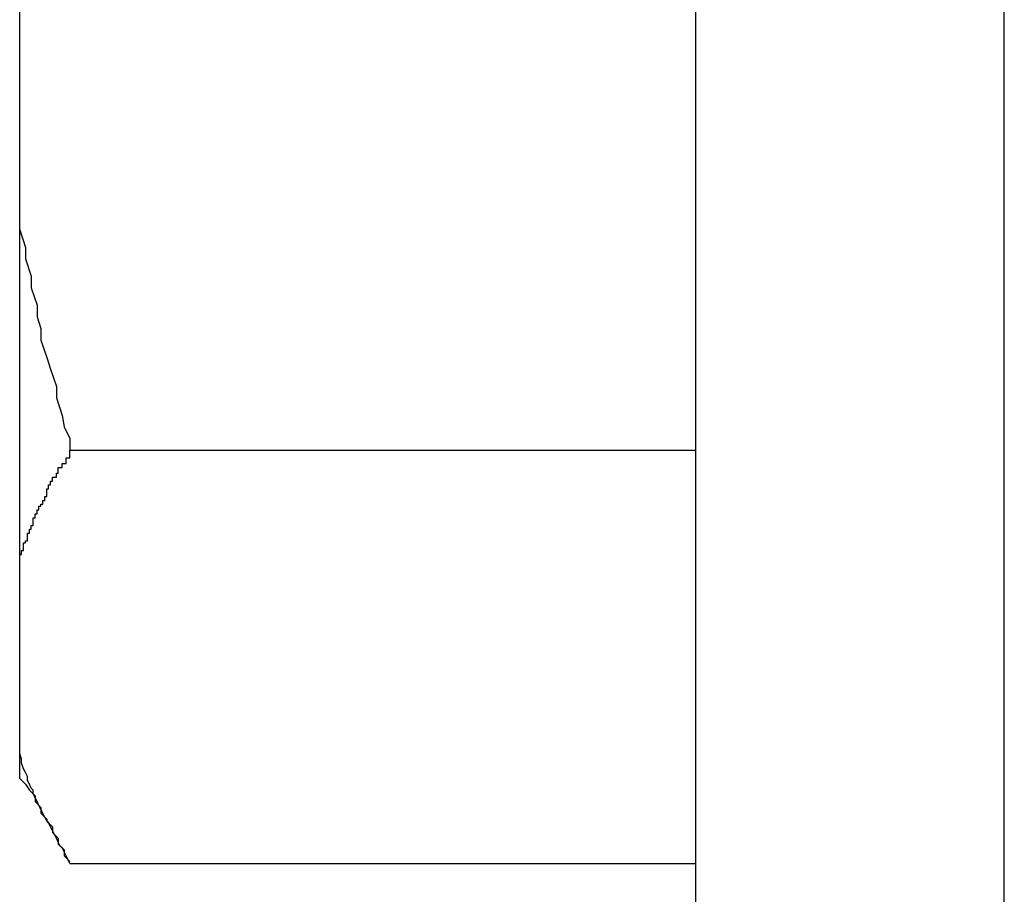
# Model space of a CAD drawing. Extents: x -33.1 to 33.1, y -28.9 to 28.9.
# Drawn here: x -11.2 to -11.1, y 15.7 to 15.7 of the extents above; entities that cross this region are included whole.
import ezdxf

# ---------------------------------------------------------------- set-up
doc = ezdxf.new("R2010")
doc.units = 0
doc.layers.get('0').update_dxf_attribs({"linetype": 'CONTINUOUS'})

msp = doc.modelspace()

# ---------------------------------------------------------------- linework, layer by layer
at = {"color": 0}
for points in [[(-11.1445, 15.5456), (-11.1445, 16.3656)], [(-11.1445, 15.5456), (-11.1445, 16.3656)], [(-11.1445, 15.5456), (-11.1445, 16.3656)], [(-11.1445, 15.5456), (-11.1445, 16.3656)], [(-11.1445, 15.5456), (-11.1445, 16.3656)], [(-11.1445, 15.5456), (-11.1445, 16.3656)], [(-11.1445, 15.5456), (-11.1445, 16.3656)], [(-11.1445, 15.5456), (-11.1445, 16.3656)], [(-11.1445, 15.5456), (-11.1445, 16.3656)], [(-11.1445, 15.5456), (-11.1445, 16.3656)], [(-11.1445, 15.5456), (-11.1445, 16.3656)], [(-11.1445, 15.5456), (-11.1445, 16.3656)], [(-11.1445, 15.5456), (-11.1445, 16.3656)], [(-11.1445, 15.5456), (-11.1445, 16.3656)], [(-11.1445, 15.5456), (-11.1445, 16.3656)], [(-11.1445, 15.5456), (-11.1445, 16.3656)], [(-11.1445, 15.5456), (-11.1445, 16.3656)], [(-11.1445, 15.5456), (-11.1445, 16.3656)], [(-11.1445, 15.5456), (-11.1445, 16.3656)], [(-11.1445, 15.5456), (-11.1445, 16.3656)], [(-11.1445, 15.5456), (-11.1445, 16.3656)], [(-11.1605, 15.8206), (-11.1605, 15.6706)], [(-11.1605, 15.8206), (-11.1605, 15.6706)], [(-11.1605, 15.8206), (-11.1605, 15.6706)], [(-11.1605, 15.8206), (-11.1605, 15.6706)], [(-11.1605, 15.8206), (-11.1605, 15.6706)], [(-11.1605, 15.8206), (-11.1605, 15.6706)], [(-11.1605, 15.8206), (-11.1605, 15.6706)], [(-11.1605, 15.8206), (-11.1605, 15.6706)], [(-11.1605, 15.8206), (-11.1605, 15.6706)], [(-11.1605, 15.8206), (-11.1605, 15.6706)], [(-11.1605, 15.8206), (-11.1605, 15.6706)], [(-11.1605, 15.8206), (-11.1605, 15.6706)], [(-11.1605, 15.8206), (-11.1605, 15.6706)], [(-11.1605, 15.8206), (-11.1605, 15.6706)], [(-11.1605, 15.8206), (-11.1605, 15.6706)], [(-11.1605, 15.8206), (-11.1605, 15.6706)], [(-11.1605, 15.8206), (-11.1605, 15.6706)], [(-11.1605, 15.8206), (-11.1605, 15.6706)], [(-11.1605, 15.8206), (-11.1605, 15.6706)], [(-11.1605, 15.8206), (-11.1605, 15.6706)], [(-11.1605, 15.8206), (-11.1605, 15.6706)], [(-11.1955, 15.7352), (-11.1955, 15.7556)], [(-11.1955, 15.7352), (-11.1955, 15.7556)], [(-11.1955, 15.7352), (-11.1955, 15.7556)], [(-11.1955, 15.7352), (-11.1955, 15.7556)], [(-11.1955, 15.7352), (-11.1955, 15.7556)], [(-11.1955, 15.7352), (-11.1955, 15.7556)], [(-11.1955, 15.7352), (-11.1955, 15.7556)], [(-11.1955, 15.7352), (-11.1955, 15.7556)], [(-11.1955, 15.7352), (-11.1955, 15.7556)], [(-11.1955, 15.7352), (-11.1955, 15.7556)], [(-11.1955, 15.7352), (-11.1955, 15.7556)], [(-11.1955, 15.7352), (-11.1955, 15.7556)], [(-11.1955, 15.7352), (-11.1955, 15.7556)], [(-11.1955, 15.7352), (-11.1955, 15.7556)], [(-11.1955, 15.7352), (-11.1955, 15.7556)], [(-11.1955, 15.7352), (-11.1955, 15.7556)], [(-11.1955, 15.7352), (-11.1955, 15.7556)], [(-11.1955, 15.7352), (-11.1955, 15.7556)], [(-11.1955, 15.7352), (-11.1955, 15.7556)], [(-11.1955, 15.7352), (-11.1955, 15.7556)], [(-11.1955, 15.7352), (-11.1955, 15.7556)], [(-11.1955, 15.7352), (-11.1955, 15.7352)], [(-11.1955, 15.7352), (-11.1955, 15.7352)], [(-11.1955, 15.7182), (-11.1955, 15.7352)], [(-11.1955, 15.7182), (-11.1955, 15.7352)], [(-11.1955, 15.7182), (-11.1955, 15.7352)], [(-11.1955, 15.7182), (-11.1955, 15.7352)], [(-11.1955, 15.7182), (-11.1955, 15.7352)], [(-11.1955, 15.7182), (-11.1955, 15.7352)], [(-11.1955, 15.7182), (-11.1955, 15.7352)], [(-11.1955, 15.7182), (-11.1955, 15.7352)], [(-11.1955, 15.7182), (-11.1955, 15.7352)], [(-11.1955, 15.7182), (-11.1955, 15.7352)], [(-11.1955, 15.7182), (-11.1955, 15.7352)], [(-11.1955, 15.7182), (-11.1955, 15.7352)], [(-11.1955, 15.7182), (-11.1955, 15.7352)], [(-11.1955, 15.7182), (-11.1955, 15.7352)], [(-11.1955, 15.7182), (-11.1955, 15.7352)], [(-11.1955, 15.7182), (-11.1955, 15.7352)], [(-11.1955, 15.7182), (-11.1955, 15.7352)], [(-11.1955, 15.7182), (-11.1955, 15.7352)], [(-11.1955, 15.7182), (-11.1955, 15.7352)], [(-11.1955, 15.7182), (-11.1955, 15.7352)], [(-11.1955, 15.7182), (-11.1955, 15.7352)], [(-11.1955, 15.7352), (-11.1955, 15.7352), (-11.1952, 15.7343), (-11.1952, 15.7337), (-11.1949, 15.7328), (-11.1949, 15.7322), (-11.1946, 15.7313), (-11.1946, 15.7307), (-11.1944, 15.7301), (-11.1944, 15.7295), (-11.1941, 15.7286), (-11.1939, 15.728), (-11.1936, 15.7271), (-11.1936, 15.7265), (-11.1933, 15.7256), (-11.1932, 15.725), (-11.1929, 15.7244), (-11.1929, 15.7238)], [(-11.1955, 15.7182), (-11.1955, 15.7184), (-11.1955, 15.7184), (-11.1954, 15.7184), (-11.1954, 15.7184), (-11.1954, 15.7184), (-11.1954, 15.7184), (-11.1954, 15.7184), (-11.1954, 15.7184), (-11.1954, 15.7184), (-11.1954, 15.7184), (-11.1954, 15.7184), (-11.1954, 15.7184), (-11.1954, 15.7184), (-11.1954, 15.7184), (-11.1954, 15.7184), (-11.1954, 15.7184), (-11.1954, 15.7184), (-11.1954, 15.7186), (-11.1954, 15.7186), (-11.1953, 15.7186), (-11.1953, 15.7186), (-11.1953, 15.7186), (-11.1953, 15.7186), (-11.1953, 15.7186), (-11.1953, 15.7186), (-11.1953, 15.7186), (-11.1953, 15.7186), (-11.1953, 15.7186), (-11.1953, 15.7186), (-11.1953, 15.7186), (-11.1953, 15.7186), (-11.1953, 15.7186), (-11.1953, 15.7186), (-11.1953, 15.7186), (-11.1953, 15.7188), (-11.1953, 15.7188), (-11.1953, 15.7188), (-11.1953, 15.7188), (-11.1953, 15.7188), (-11.1953, 15.7188), (-11.1953, 15.7188), (-11.1953, 15.7188), (-11.1953, 15.7188), (-11.1953, 15.7188), (-11.1953, 15.7188), (-11.1953, 15.7188), (-11.1953, 15.7188), (-11.1953, 15.7188), (-11.1953, 15.7188), (-11.1953, 15.7188), (-11.1953, 15.7188), (-11.1953, 15.719), (-11.1953, 15.719), (-11.1952, 15.719), (-11.1952, 15.719), (-11.1952, 15.719), (-11.1952, 15.719), (-11.1952, 15.719), (-11.1952, 15.719), (-11.1952, 15.719), (-11.1952, 15.719), (-11.1952, 15.719), (-11.1952, 15.719), (-11.1952, 15.719), (-11.1952, 15.719), (-11.1952, 15.719), (-11.1952, 15.719), (-11.1952, 15.719), (-11.1952, 15.7191), (-11.1952, 15.7191), (-11.1951, 15.7191), (-11.1951, 15.7191), (-11.1951, 15.7191), (-11.1951, 15.7191), (-11.1951, 15.7191), (-11.1951, 15.7191), (-11.1951, 15.7191), (-11.1951, 15.7191), (-11.1951, 15.7191), (-11.1951, 15.7191), (-11.1951, 15.7191), (-11.1951, 15.7191), (-11.1951, 15.7191), (-11.1951, 15.7191), (-11.1951, 15.7191), (-11.1951, 15.7193), (-11.1951, 15.7193), (-11.1951, 15.7193), (-11.1951, 15.7193), (-11.1951, 15.7193), (-11.1951, 15.7193), (-11.1951, 15.7193), (-11.1951, 15.7193), (-11.1951, 15.7193), (-11.1951, 15.7193), (-11.1951, 15.7193), (-11.1951, 15.7193), (-11.1951, 15.7193), (-11.1951, 15.7193), (-11.1951, 15.7193), (-11.1951, 15.7193), (-11.1951, 15.7193), (-11.1951, 15.7195), (-11.1951, 15.7195), (-11.195, 15.7195), (-11.195, 15.7195), (-11.195, 15.7195), (-11.195, 15.7195), (-11.195, 15.7195), (-11.195, 15.7195), (-11.195, 15.7195), (-11.195, 15.7195), (-11.195, 15.7195), (-11.195, 15.7195), (-11.195, 15.7195), (-11.195, 15.7195), (-11.195, 15.7195), (-11.195, 15.7195), (-11.195, 15.7195), (-11.195, 15.7197), (-11.195, 15.7197), (-11.1949, 15.7197), (-11.1949, 15.7197), (-11.1949, 15.7197), (-11.1949, 15.7197), (-11.1949, 15.7197), (-11.1949, 15.7197), (-11.1949, 15.7197), (-11.1949, 15.7197), (-11.1949, 15.7197), (-11.1949, 15.7197), (-11.1949, 15.7197), (-11.1949, 15.7197), (-11.1949, 15.7197), (-11.1949, 15.7197), (-11.1949, 15.7197), (-11.1949, 15.7199), (-11.1949, 15.7199), (-11.1948, 15.7199), (-11.1948, 15.7199), (-11.1948, 15.7199), (-11.1948, 15.7199), (-11.1948, 15.7199), (-11.1948, 15.7199), (-11.1948, 15.7199), (-11.1948, 15.7199), (-11.1948, 15.7199), (-11.1948, 15.7199), (-11.1948, 15.7199), (-11.1948, 15.7199), (-11.1948, 15.7199), (-11.1948, 15.7199), (-11.1948, 15.7199), (-11.1948, 15.7201), (-11.1948, 15.7201), (-11.1948, 15.7201), (-11.1948, 15.7201), (-11.1948, 15.7201), (-11.1948, 15.7201), (-11.1948, 15.7201), (-11.1948, 15.7201), (-11.1948, 15.7201), (-11.1948, 15.7201), (-11.1948, 15.7201), (-11.1948, 15.7201), (-11.1948, 15.7201), (-11.1948, 15.7201), (-11.1948, 15.7201), (-11.1948, 15.7201), (-11.1948, 15.7201), (-11.1948, 15.7203), (-11.1948, 15.7203), (-11.1947, 15.7203), (-11.1947, 15.7203), (-11.1947, 15.7203), (-11.1947, 15.7203), (-11.1947, 15.7203), (-11.1947, 15.7203), (-11.1947, 15.7203), (-11.1947, 15.7203), (-11.1947, 15.7203), (-11.1947, 15.7203), (-11.1947, 15.7203), (-11.1947, 15.7203), (-11.1947, 15.7203), (-11.1947, 15.7203), (-11.1947, 15.7203), (-11.1947, 15.7205), (-11.1947, 15.7205), (-11.1946, 15.7205), (-11.1946, 15.7205), (-11.1946, 15.7205), (-11.1946, 15.7205), (-11.1946, 15.7205), (-11.1946, 15.7205), (-11.1946, 15.7205), (-11.1946, 15.7205), (-11.1946, 15.7205), (-11.1946, 15.7205), (-11.1946, 15.7205), (-11.1946, 15.7205), (-11.1946, 15.7205), (-11.1946, 15.7205), (-11.1946, 15.7205), (-11.1946, 15.7207), (-11.1946, 15.7207), (-11.1945, 15.7207), (-11.1945, 15.7207), (-11.1945, 15.7207), (-11.1945, 15.7207), (-11.1945, 15.7207), (-11.1945, 15.7207), (-11.1945, 15.7207), (-11.1945, 15.7207), (-11.1945, 15.7207), (-11.1945, 15.7207), (-11.1945, 15.7207), (-11.1945, 15.7207), (-11.1945, 15.7207), (-11.1945, 15.7207), (-11.1945, 15.7207), (-11.1945, 15.7209), (-11.1945, 15.7209), (-11.1944, 15.7209), (-11.1944, 15.7209), (-11.1944, 15.7209), (-11.1944, 15.7209), (-11.1944, 15.7209), (-11.1944, 15.7209), (-11.1944, 15.7209), (-11.1944, 15.7209), (-11.1944, 15.7209), (-11.1944, 15.7209), (-11.1944, 15.7209), (-11.1944, 15.7209), (-11.1944, 15.7209), (-11.1944, 15.7209), (-11.1944, 15.7209), (-11.1944, 15.721), (-11.1944, 15.721), (-11.1943, 15.721), (-11.1943, 15.721), (-11.1943, 15.721), (-11.1943, 15.721), (-11.1943, 15.721), (-11.1943, 15.721), (-11.1943, 15.721), (-11.1943, 15.721), (-11.1943, 15.721), (-11.1943, 15.721), (-11.1943, 15.721), (-11.1943, 15.721), (-11.1943, 15.721), (-11.1943, 15.721), (-11.1943, 15.721), (-11.1943, 15.7212), (-11.1943, 15.7212), (-11.1942, 15.7212), (-11.1942, 15.7212), (-11.1942, 15.7212), (-11.1942, 15.7212), (-11.1942, 15.7212), (-11.1942, 15.7212), (-11.1942, 15.7212), (-11.1942, 15.7212), (-11.1942, 15.7212), (-11.1942, 15.7212), (-11.1942, 15.7212), (-11.1942, 15.7212), (-11.1942, 15.7212), (-11.1942, 15.7212), (-11.1942, 15.7212), (-11.1942, 15.7214), (-11.1942, 15.7214), (-11.1941, 15.7214), (-11.1941, 15.7214), (-11.1941, 15.7214), (-11.1941, 15.7214), (-11.1941, 15.7214), (-11.1941, 15.7214), (-11.1941, 15.7214), (-11.1941, 15.7214), (-11.1941, 15.7214), (-11.1941, 15.7214), (-11.1941, 15.7214), (-11.1941, 15.7214), (-11.1941, 15.7214), (-11.1941, 15.7214), (-11.1941, 15.7214), (-11.1941, 15.7216), (-11.1941, 15.7216), (-11.1941, 15.7216), (-11.1941, 15.7216), (-11.1941, 15.7216), (-11.1941, 15.7216), (-11.1941, 15.7216), (-11.1941, 15.7216), (-11.1941, 15.7216), (-11.1941, 15.7216), (-11.1941, 15.7216), (-11.1941, 15.7216), (-11.1941, 15.7216), (-11.1941, 15.7216), (-11.1941, 15.7216), (-11.1941, 15.7216), (-11.1941, 15.7216), (-11.1941, 15.7218), (-11.1941, 15.7218), (-11.194, 15.7218), (-11.194, 15.7218), (-11.194, 15.7218), (-11.194, 15.7218), (-11.194, 15.7218), (-11.194, 15.7218), (-11.194, 15.7218), (-11.194, 15.7218), (-11.194, 15.7218), (-11.194, 15.7218), (-11.194, 15.7218), (-11.194, 15.7218), (-11.194, 15.7218), (-11.194, 15.7218), (-11.194, 15.7218), (-11.194, 15.722), (-11.194, 15.722), (-11.1939, 15.722), (-11.1939, 15.722), (-11.1939, 15.722), (-11.1939, 15.722), (-11.1939, 15.722), (-11.1939, 15.722), (-11.1939, 15.722), (-11.1939, 15.722), (-11.1939, 15.722), (-11.1939, 15.722), (-11.1939, 15.722), (-11.1939, 15.722), (-11.1939, 15.722), (-11.1939, 15.722), (-11.1939, 15.722), (-11.1939, 15.7222), (-11.1939, 15.7222), (-11.1938, 15.7222), (-11.1938, 15.7222), (-11.1938, 15.7222), (-11.1938, 15.7222), (-11.1938, 15.7222), (-11.1938, 15.7222), (-11.1938, 15.7222), (-11.1938, 15.7222), (-11.1938, 15.7222), (-11.1938, 15.7222), (-11.1938, 15.7222), (-11.1938, 15.7222), (-11.1938, 15.7222), (-11.1938, 15.7222), (-11.1938, 15.7222), (-11.1938, 15.7224), (-11.1938, 15.7224), (-11.1936, 15.7224), (-11.1936, 15.7224), (-11.1936, 15.7224), (-11.1936, 15.7224), (-11.1936, 15.7224), (-11.1936, 15.7224), (-11.1936, 15.7224), (-11.1936, 15.7224), (-11.1936, 15.7224), (-11.1936, 15.7224), (-11.1936, 15.7224), (-11.1936, 15.7224), (-11.1936, 15.7224), (-11.1936, 15.7224), (-11.1936, 15.7224), (-11.1936, 15.7226), (-11.1936, 15.7226), (-11.1935, 15.7226), (-11.1935, 15.7226), (-11.1935, 15.7226), (-11.1935, 15.7226), (-11.1935, 15.7226), (-11.1935, 15.7226), (-11.1935, 15.7226), (-11.1935, 15.7226), (-11.1935, 15.7226), (-11.1935, 15.7226), (-11.1935, 15.7226), (-11.1935, 15.7226), (-11.1935, 15.7226), (-11.1935, 15.7226), (-11.1935, 15.7226), (-11.1935, 15.7227), (-11.1935, 15.7227), (-11.1935, 15.7227), (-11.1935, 15.7227), (-11.1935, 15.7227), (-11.1935, 15.7227), (-11.1935, 15.7227), (-11.1935, 15.7227), (-11.1935, 15.7227), (-11.1935, 15.7227), (-11.1935, 15.7227), (-11.1935, 15.7227), (-11.1935, 15.7227), (-11.1935, 15.7227), (-11.1935, 15.7227), (-11.1935, 15.7227), (-11.1935, 15.7227), (-11.1935, 15.7229), (-11.1935, 15.7229), (-11.1933, 15.7229), (-11.1933, 15.7229), (-11.1933, 15.7229), (-11.1933, 15.7229), (-11.1933, 15.7229), (-11.1933, 15.7229), (-11.1933, 15.7229), (-11.1933, 15.7229), (-11.1933, 15.7229), (-11.1933, 15.7229), (-11.1933, 15.7229), (-11.1933, 15.7229), (-11.1933, 15.7229), (-11.1933, 15.7229), (-11.1933, 15.7229), (-11.1933, 15.7231), (-11.1933, 15.7231), (-11.1931, 15.7231), (-11.1931, 15.7231), (-11.1931, 15.7231), (-11.1931, 15.7231), (-11.1931, 15.7231), (-11.1931, 15.7231), (-11.1931, 15.7231), (-11.1931, 15.7231), (-11.1931, 15.7231), (-11.1931, 15.7231), (-11.1931, 15.7231), (-11.1931, 15.7231), (-11.1931, 15.7231), (-11.1931, 15.7231), (-11.1931, 15.7231), (-11.1931, 15.7234), (-11.1931, 15.7234), (-11.1929, 15.7234), (-11.1929, 15.7234), (-11.1929, 15.7234), (-11.1929, 15.7234), (-11.1929, 15.7234), (-11.1929, 15.7234), (-11.1929, 15.7234), (-11.1929, 15.7235), (-11.1929, 15.7235), (-11.1929, 15.7235), (-11.1929, 15.7235), (-11.1929, 15.7235), (-11.1929, 15.7235), (-11.1929, 15.7235), (-11.1929, 15.7235), (-11.1929, 15.7238)], [(-11.1929, 15.7238), (-11.1929, 15.7238)], [(-11.1929, 15.7238), (-11.1605, 15.7238)], [(-11.1929, 15.7238), (-11.1605, 15.7238)], [(-11.1929, 15.7238), (-11.1605, 15.7238)], [(-11.1929, 15.7238), (-11.1605, 15.7238)], [(-11.1929, 15.7238), (-11.1605, 15.7238)], [(-11.1929, 15.7238), (-11.1605, 15.7238)], [(-11.1929, 15.7238), (-11.1605, 15.7238)], [(-11.1929, 15.7238), (-11.1605, 15.7238)], [(-11.1929, 15.7238), (-11.1605, 15.7238)], [(-11.1929, 15.7238), (-11.1605, 15.7238)], [(-11.1929, 15.7238), (-11.1605, 15.7238)], [(-11.1929, 15.7238), (-11.1605, 15.7238)], [(-11.1929, 15.7238), (-11.1605, 15.7238)], [(-11.1929, 15.7238), (-11.1605, 15.7238)], [(-11.1929, 15.7238), (-11.1605, 15.7238)], [(-11.1929, 15.7238), (-11.1605, 15.7238)], [(-11.1929, 15.7238), (-11.1605, 15.7238)], [(-11.1929, 15.7238), (-11.1605, 15.7238)], [(-11.1929, 15.7238), (-11.1605, 15.7238)], [(-11.1929, 15.7238), (-11.1605, 15.7238)], [(-11.1929, 15.7238), (-11.1605, 15.7238)], [(-11.1605, 15.7238), (-11.1605, 15.7238)], [(-11.1955, 15.7182), (-11.1955, 15.7182)], [(-11.1955, 15.7081), (-11.1955, 15.7182)], [(-11.1955, 15.7081), (-11.1955, 15.7182)], [(-11.1955, 15.7081), (-11.1955, 15.7182)], [(-11.1955, 15.7081), (-11.1955, 15.7182)], [(-11.1955, 15.7081), (-11.1955, 15.7182)], [(-11.1955, 15.7081), (-11.1955, 15.7182)], [(-11.1955, 15.7081), (-11.1955, 15.7182)], [(-11.1955, 15.7081), (-11.1955, 15.7182)], [(-11.1955, 15.7081), (-11.1955, 15.7182)], [(-11.1955, 15.7081), (-11.1955, 15.7182)], [(-11.1955, 15.7081), (-11.1955, 15.7182)], [(-11.1955, 15.7081), (-11.1955, 15.7182)], [(-11.1955, 15.7081), (-11.1955, 15.7182)], [(-11.1955, 15.7081), (-11.1955, 15.7182)], [(-11.1955, 15.7081), (-11.1955, 15.7182)], [(-11.1955, 15.7081), (-11.1955, 15.7182)], [(-11.1955, 15.7081), (-11.1955, 15.7182)], [(-11.1955, 15.7081), (-11.1955, 15.7182)], [(-11.1955, 15.7081), (-11.1955, 15.7182)], [(-11.1955, 15.7081), (-11.1955, 15.7182)], [(-11.1955, 15.7081), (-11.1955, 15.7182)], [(-11.1955, 15.7182), (-11.1955, 15.7182)], [(-11.1955, 15.7082), (-11.1955, 15.7082)], [(-11.1955, 15.7068), (-11.1955, 15.7082)], [(-11.1955, 15.7068), (-11.1955, 15.7082)], [(-11.1955, 15.7068), (-11.1955, 15.7082)], [(-11.1955, 15.7068), (-11.1955, 15.7082)], [(-11.1955, 15.7068), (-11.1955, 15.7082)], [(-11.1955, 15.7068), (-11.1955, 15.7082)], [(-11.1955, 15.7068), (-11.1955, 15.7082)], [(-11.1955, 15.7068), (-11.1955, 15.7082)], [(-11.1955, 15.7068), (-11.1955, 15.7082)], [(-11.1955, 15.7068), (-11.1955, 15.7082)], [(-11.1955, 15.7068), (-11.1955, 15.7082)], [(-11.1955, 15.7068), (-11.1955, 15.7082)], [(-11.1955, 15.7068), (-11.1955, 15.7082)], [(-11.1955, 15.7068), (-11.1955, 15.7082)], [(-11.1955, 15.7068), (-11.1955, 15.7082)], [(-11.1955, 15.7068), (-11.1955, 15.7082)], [(-11.1955, 15.7068), (-11.1955, 15.7082)], [(-11.1955, 15.7068), (-11.1955, 15.7082)], [(-11.1955, 15.7068), (-11.1955, 15.7082)], [(-11.1955, 15.7068), (-11.1955, 15.7082)], [(-11.1955, 15.7068), (-11.1955, 15.7082)], [(-11.1955, 15.7081), (-11.1955, 15.7081)], [(-11.1929, 15.7024), (-11.193, 15.7026), (-11.193, 15.7026), (-11.193, 15.7026), (-11.193, 15.7026), (-11.193, 15.7026), (-11.193, 15.7026), (-11.193, 15.7026), (-11.193, 15.7026), (-11.193, 15.7026), (-11.193, 15.7026), (-11.193, 15.7026), (-11.193, 15.7026), (-11.193, 15.7026), (-11.193, 15.7026), (-11.193, 15.7026), (-11.193, 15.7026), (-11.193, 15.7026), (-11.1931, 15.7028), (-11.1931, 15.7028), (-11.1931, 15.7028), (-11.1931, 15.7028), (-11.1931, 15.7028), (-11.1931, 15.7028), (-11.1931, 15.7028), (-11.1931, 15.7028), (-11.1931, 15.7028), (-11.1931, 15.7028), (-11.1931, 15.7028), (-11.1931, 15.7028), (-11.1931, 15.7028), (-11.1931, 15.7028), (-11.1931, 15.7028), (-11.1931, 15.7028), (-11.1931, 15.7028), (-11.1932, 15.703), (-11.1932, 15.703), (-11.1932, 15.703), (-11.1932, 15.703), (-11.1932, 15.703), (-11.1932, 15.703), (-11.1932, 15.703), (-11.1932, 15.703), (-11.1932, 15.703), (-11.1932, 15.703), (-11.1932, 15.703), (-11.1932, 15.703), (-11.1932, 15.703), (-11.1932, 15.703), (-11.1932, 15.703), (-11.1932, 15.703), (-11.1932, 15.703), (-11.1933, 15.7032), (-11.1933, 15.7032), (-11.1933, 15.7032), (-11.1933, 15.7032), (-11.1933, 15.7032), (-11.1933, 15.7032), (-11.1933, 15.7032), (-11.1933, 15.7032), (-11.1933, 15.7032), (-11.1933, 15.7032), (-11.1933, 15.7032), (-11.1933, 15.7032), (-11.1933, 15.7032), (-11.1933, 15.7032), (-11.1933, 15.7032), (-11.1933, 15.7032), (-11.1933, 15.7032), (-11.1934, 15.7033), (-11.1934, 15.7033), (-11.1934, 15.7033), (-11.1934, 15.7033), (-11.1934, 15.7033), (-11.1934, 15.7033), (-11.1934, 15.7033), (-11.1934, 15.7033), (-11.1934, 15.7033), (-11.1934, 15.7033), (-11.1934, 15.7033), (-11.1934, 15.7033), (-11.1934, 15.7033), (-11.1934, 15.7033), (-11.1934, 15.7033), (-11.1934, 15.7033), (-11.1934, 15.7033), (-11.1935, 15.7035), (-11.1935, 15.7035), (-11.1935, 15.7035), (-11.1935, 15.7035), (-11.1935, 15.7035), (-11.1935, 15.7035), (-11.1935, 15.7035), (-11.1935, 15.7035), (-11.1935, 15.7035), (-11.1935, 15.7035), (-11.1935, 15.7035), (-11.1935, 15.7035), (-11.1935, 15.7035), (-11.1935, 15.7035), (-11.1935, 15.7035), (-11.1935, 15.7035), (-11.1935, 15.7035), (-11.1936, 15.7037), (-11.1936, 15.7037), (-11.1936, 15.7037), (-11.1936, 15.7037), (-11.1936, 15.7037), (-11.1936, 15.7037), (-11.1936, 15.7037), (-11.1936, 15.7037), (-11.1936, 15.7037), (-11.1936, 15.7037), (-11.1936, 15.7037), (-11.1936, 15.7037), (-11.1936, 15.7037), (-11.1936, 15.7037), (-11.1936, 15.7037), (-11.1936, 15.7037), (-11.1936, 15.7037), (-11.1937, 15.7039), (-11.1937, 15.7039), (-11.1937, 15.7039), (-11.1937, 15.7039), (-11.1937, 15.7039), (-11.1937, 15.7039), (-11.1937, 15.7039), (-11.1937, 15.7039), (-11.1937, 15.7039), (-11.1937, 15.7039), (-11.1937, 15.7039), (-11.1937, 15.7039), (-11.1937, 15.7039), (-11.1937, 15.7039), (-11.1937, 15.7039), (-11.1937, 15.7039), (-11.1937, 15.7039), (-11.1938, 15.7041), (-11.1938, 15.7041), (-11.1938, 15.7041), (-11.1938, 15.7041), (-11.1938, 15.7041), (-11.1938, 15.7041), (-11.1938, 15.7041), (-11.1938, 15.7041), (-11.1938, 15.7041), (-11.1938, 15.7041), (-11.1938, 15.7041), (-11.1938, 15.7041), (-11.1938, 15.7041), (-11.1938, 15.7041), (-11.1938, 15.7041), (-11.1938, 15.7041), (-11.1938, 15.7041), (-11.1939, 15.7043), (-11.1939, 15.7043), (-11.1939, 15.7043), (-11.1939, 15.7043), (-11.1939, 15.7043), (-11.1939, 15.7043), (-11.1939, 15.7043), (-11.1939, 15.7043), (-11.1939, 15.7043), (-11.1939, 15.7043), (-11.1939, 15.7043), (-11.1939, 15.7043), (-11.1939, 15.7043), (-11.1939, 15.7043), (-11.1939, 15.7043), (-11.1939, 15.7043), (-11.1939, 15.7043), (-11.194, 15.7045), (-11.194, 15.7045), (-11.194, 15.7045), (-11.194, 15.7045), (-11.194, 15.7045), (-11.194, 15.7045), (-11.194, 15.7045), (-11.194, 15.7045), (-11.194, 15.7045), (-11.194, 15.7045), (-11.194, 15.7045), (-11.194, 15.7045), (-11.194, 15.7045), (-11.194, 15.7045), (-11.194, 15.7045), (-11.194, 15.7045), (-11.194, 15.7045), (-11.1941, 15.7046), (-11.1941, 15.7046), (-11.1941, 15.7046), (-11.1941, 15.7046), (-11.1941, 15.7046), (-11.1941, 15.7046), (-11.1941, 15.7046), (-11.1941, 15.7046), (-11.1941, 15.7046), (-11.1941, 15.7046), (-11.1941, 15.7046), (-11.1941, 15.7046), (-11.1941, 15.7046), (-11.1941, 15.7046), (-11.1941, 15.7046), (-11.1941, 15.7046), (-11.1941, 15.7046), (-11.1942, 15.7048), (-11.1942, 15.7048), (-11.1942, 15.7048), (-11.1942, 15.7048), (-11.1942, 15.7048), (-11.1942, 15.7048), (-11.1942, 15.7048), (-11.1942, 15.7048), (-11.1942, 15.7048), (-11.1942, 15.7048), (-11.1942, 15.7048), (-11.1942, 15.7048), (-11.1942, 15.7048), (-11.1942, 15.7048), (-11.1942, 15.7048), (-11.1942, 15.7048), (-11.1942, 15.7048), (-11.1943, 15.705), (-11.1943, 15.705), (-11.1943, 15.705), (-11.1943, 15.705), (-11.1943, 15.705), (-11.1943, 15.705), (-11.1943, 15.705), (-11.1943, 15.705), (-11.1943, 15.705), (-11.1943, 15.705), (-11.1943, 15.705), (-11.1943, 15.705), (-11.1943, 15.705), (-11.1943, 15.705), (-11.1943, 15.705), (-11.1943, 15.705), (-11.1943, 15.705), (-11.1944, 15.7052), (-11.1944, 15.7052), (-11.1944, 15.7052), (-11.1944, 15.7052), (-11.1944, 15.7052), (-11.1944, 15.7052), (-11.1944, 15.7052), (-11.1944, 15.7052), (-11.1944, 15.7052), (-11.1944, 15.7052), (-11.1944, 15.7052), (-11.1944, 15.7052), (-11.1944, 15.7052), (-11.1944, 15.7052), (-11.1944, 15.7052), (-11.1944, 15.7052), (-11.1944, 15.7052), (-11.1945, 15.7054), (-11.1945, 15.7054), (-11.1945, 15.7054), (-11.1945, 15.7054), (-11.1945, 15.7054), (-11.1945, 15.7054), (-11.1945, 15.7054), (-11.1945, 15.7054), (-11.1945, 15.7054), (-11.1945, 15.7054), (-11.1945, 15.7054), (-11.1945, 15.7054), (-11.1945, 15.7054), (-11.1945, 15.7054), (-11.1945, 15.7054), (-11.1945, 15.7054), (-11.1945, 15.7054), (-11.1946, 15.7056), (-11.1946, 15.7056), (-11.1946, 15.7056), (-11.1946, 15.7056), (-11.1946, 15.7056), (-11.1946, 15.7056), (-11.1946, 15.7056), (-11.1946, 15.7056), (-11.1946, 15.7056), (-11.1946, 15.7056), (-11.1946, 15.7056), (-11.1946, 15.7056), (-11.1946, 15.7056), (-11.1946, 15.7056), (-11.1946, 15.7056), (-11.1946, 15.7056), (-11.1946, 15.7056), (-11.1947, 15.7058), (-11.1947, 15.7058), (-11.1947, 15.7058), (-11.1947, 15.7058), (-11.1947, 15.7058), (-11.1947, 15.7058), (-11.1947, 15.7058), (-11.1947, 15.7058), (-11.1947, 15.7058), (-11.1947, 15.7058), (-11.1947, 15.7058), (-11.1947, 15.7058), (-11.1947, 15.7058), (-11.1947, 15.7058), (-11.1947, 15.7058), (-11.1947, 15.7058), (-11.1947, 15.7058), (-11.1948, 15.706), (-11.1948, 15.706), (-11.1948, 15.706), (-11.1948, 15.706), (-11.1948, 15.706), (-11.1948, 15.706), (-11.1948, 15.706), (-11.1948, 15.706), (-11.1948, 15.706), (-11.1948, 15.706), (-11.1948, 15.706), (-11.1948, 15.706), (-11.1948, 15.706), (-11.1948, 15.706), (-11.1948, 15.706), (-11.1948, 15.706), (-11.1948, 15.706), (-11.1948, 15.7062), (-11.1948, 15.7062), (-11.1948, 15.7062), (-11.1948, 15.7062), (-11.1948, 15.7062), (-11.1948, 15.7062), (-11.1948, 15.7062), (-11.1948, 15.7062), (-11.1948, 15.7062), (-11.1948, 15.7062), (-11.1948, 15.7062), (-11.1948, 15.7062), (-11.1948, 15.7062), (-11.1948, 15.7062), (-11.1948, 15.7062), (-11.1948, 15.7062), (-11.1948, 15.7062), (-11.1949, 15.7063), (-11.1949, 15.7063), (-11.1949, 15.7063), (-11.1949, 15.7063), (-11.1949, 15.7063), (-11.1949, 15.7063), (-11.1949, 15.7063), (-11.1949, 15.7063), (-11.1949, 15.7063), (-11.1949, 15.7063), (-11.1949, 15.7063), (-11.1949, 15.7063), (-11.1949, 15.7063), (-11.1949, 15.7063), (-11.1949, 15.7063), (-11.1949, 15.7063), (-11.1949, 15.7063), (-11.195, 15.7065), (-11.195, 15.7065), (-11.195, 15.7065), (-11.195, 15.7065), (-11.195, 15.7065), (-11.195, 15.7065), (-11.195, 15.7065), (-11.195, 15.7065), (-11.195, 15.7065), (-11.195, 15.7065), (-11.195, 15.7065), (-11.195, 15.7065), (-11.195, 15.7065), (-11.195, 15.7065), (-11.195, 15.7065), (-11.195, 15.7065), (-11.195, 15.7065), (-11.1951, 15.7067), (-11.1951, 15.7067), (-11.1951, 15.7067), (-11.1951, 15.7067), (-11.1951, 15.7067), (-11.1951, 15.7067), (-11.1951, 15.7067), (-11.1951, 15.7067), (-11.1951, 15.7067), (-11.1951, 15.7067), (-11.1951, 15.7067), (-11.1951, 15.7067), (-11.1951, 15.7067), (-11.1951, 15.7067), (-11.1951, 15.7067), (-11.1951, 15.7067), (-11.1951, 15.7067), (-11.1951, 15.7069), (-11.1951, 15.7069), (-11.1951, 15.7069), (-11.1951, 15.7069), (-11.1951, 15.7069), (-11.1951, 15.7069), (-11.1951, 15.7069), (-11.1951, 15.7069), (-11.1951, 15.7069), (-11.1951, 15.7069), (-11.1951, 15.7069), (-11.1951, 15.7069), (-11.1951, 15.7069), (-11.1951, 15.7069), (-11.1951, 15.7069), (-11.1951, 15.7069), (-11.1951, 15.7069), (-11.1952, 15.7071), (-11.1952, 15.7071), (-11.1952, 15.7071), (-11.1952, 15.7071), (-11.1952, 15.7071), (-11.1952, 15.7071), (-11.1952, 15.7071), (-11.1952, 15.7071), (-11.1952, 15.7071), (-11.1952, 15.7071), (-11.1952, 15.7071), (-11.1952, 15.7071), (-11.1952, 15.7071), (-11.1952, 15.7071), (-11.1952, 15.7071), (-11.1952, 15.7071), (-11.1952, 15.7071), (-11.1953, 15.7073), (-11.1953, 15.7073), (-11.1953, 15.7073), (-11.1953, 15.7073), (-11.1953, 15.7073), (-11.1953, 15.7073), (-11.1953, 15.7073), (-11.1953, 15.7073), (-11.1953, 15.7073), (-11.1953, 15.7073), (-11.1953, 15.7073), (-11.1953, 15.7073), (-11.1953, 15.7073), (-11.1953, 15.7073), (-11.1953, 15.7073), (-11.1953, 15.7073), (-11.1953, 15.7073), (-11.1954, 15.7076), (-11.1954, 15.7076), (-11.1954, 15.7076), (-11.1954, 15.7076), (-11.1954, 15.7076), (-11.1954, 15.7076), (-11.1954, 15.7076), (-11.1954, 15.7076), (-11.1954, 15.7076), (-11.1954, 15.7078), (-11.1954, 15.7078), (-11.1954, 15.7078), (-11.1954, 15.7078), (-11.1954, 15.7078), (-11.1954, 15.7078), (-11.1954, 15.7078), (-11.1954, 15.7078), (-11.1955, 15.7081)], [(-11.1955, 15.7068), (-11.1955, 15.7068)], [(-11.1955, 15.7068), (-11.1955, 15.7068), (-11.1952, 15.7065), (-11.195, 15.7062), (-11.1947, 15.7059), (-11.1947, 15.7056), (-11.1944, 15.7053), (-11.1944, 15.705), (-11.1941, 15.7047), (-11.1941, 15.7046), (-11.1938, 15.7043), (-11.1938, 15.704), (-11.1935, 15.7037), (-11.1935, 15.7034), (-11.1932, 15.7031), (-11.1932, 15.7028), (-11.1929, 15.7025), (-11.1929, 15.7025)], [(-11.1929, 15.7024), (-11.1929, 15.7024)], [(-11.1929, 15.7024), (-11.1605, 15.7024)], [(-11.1929, 15.7024), (-11.1605, 15.7024)], [(-11.1929, 15.7024), (-11.1605, 15.7024)], [(-11.1929, 15.7024), (-11.1605, 15.7024)], [(-11.1929, 15.7024), (-11.1605, 15.7024)], [(-11.1929, 15.7024), (-11.1605, 15.7024)], [(-11.1929, 15.7024), (-11.1605, 15.7024)], [(-11.1929, 15.7024), (-11.1605, 15.7024)], [(-11.1929, 15.7024), (-11.1605, 15.7024)], [(-11.1929, 15.7024), (-11.1605, 15.7024)], [(-11.1929, 15.7024), (-11.1605, 15.7024)], [(-11.1929, 15.7024), (-11.1605, 15.7024)], [(-11.1929, 15.7024), (-11.1605, 15.7024)], [(-11.1929, 15.7024), (-11.1605, 15.7024)], [(-11.1929, 15.7024), (-11.1605, 15.7024)], [(-11.1929, 15.7024), (-11.1605, 15.7024)], [(-11.1929, 15.7024), (-11.1605, 15.7024)], [(-11.1929, 15.7024), (-11.1605, 15.7024)], [(-11.1929, 15.7024), (-11.1605, 15.7024)], [(-11.1929, 15.7024), (-11.1605, 15.7024)], [(-11.1929, 15.7024), (-11.1605, 15.7024)], [(-11.1605, 15.7024), (-11.1605, 15.7024)]]:
    msp.add_lwpolyline(points, dxfattribs=at)

doc.saveas('drawing.dxf')
